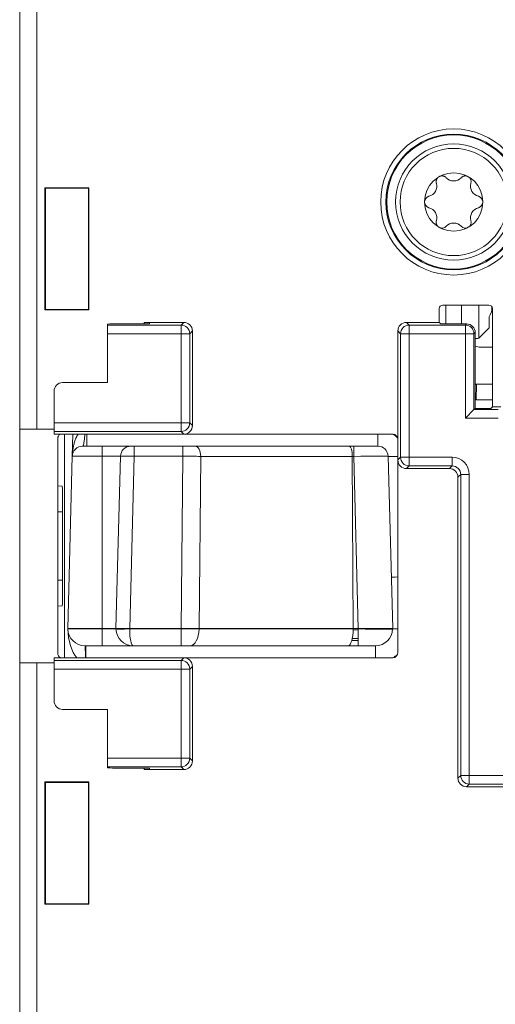
# Model space of a CAD drawing. Units: millimetres. Extents: x 38 to 251, y 25 to 194.
# Drawn here: x 38 to 65, y 83 to 140 of the extents above; entities that cross this region are included whole.
import ezdxf

# ---------------------------------------------------------------- set-up
doc = ezdxf.new("R2010")
doc.units = ezdxf.units.MM
doc.layers.add('1', color=7, linetype='Continuous', true_color=0xffffff)

msp = doc.modelspace()

# ---------------------------------------------------------------- linework, layer by layer
at = {"layer": '1', "color": 155, "linetype": 'Continuous', "lineweight": 18}
for p, q in [((37.765, 181.477), (37.765, 115.977)), ((39.237, 130.005), (39.265, 129.977)), ((39.237, 122.899), (39.237, 130.005)), ((39.237, 130.005), (41.793, 130.005)), ((39.265, 129.977), (41.765, 129.977)), ((39.265, 122.927), (39.265, 129.977)), ((41.793, 130.005), (41.765, 129.977)), ((41.765, 129.977), (41.765, 122.927)), ((41.793, 130.005), (41.793, 122.899)), ((62.377, 123.177), (65.065, 123.177)), ((62.558, 123.177), (62.558, 122.09)), ((39.237, 122.899), (39.265, 122.927)), ((41.793, 122.899), (39.237, 122.899)), ((41.765, 122.927), (39.265, 122.927)), ((41.793, 122.899), (41.765, 122.927)), ((62.177, 122.177), (62.177, 122.977)), ((65.079, 122.505), (65.138, 122.621)), ((65.14, 122.633), (65.213, 122.78)), ((65.265, 122.977), (65.265, 117.264)), ((42.865, 122.019), (42.865, 122.072)), ((42.865, 121.52), (42.865, 122.019)), ((45.015, 122.09), (43.365, 122.09)), ((45.015, 122.177), (47.315, 122.177)), ((45.315, 122.1), (45.315, 122.167)), ((62.177, 122.177), (60.264, 122.177)), ((62.258, 122.096), (62.177, 122.177)), ((63.765, 122.09), (62.458, 122.09)), ((65.079, 121.865), (65.079, 122.505)), ((42.865, 118.677), (42.865, 121.52)), ((47.815, 121.677), (47.815, 116.177)), ((59.765, 121.677), (59.765, 115.377)), ((64.265, 117.177), (64.265, 121.59)), ((64.471, 121.257), (65.079, 121.865)), ((65.265, 120.74), (64.582, 120.74)), ((42.865, 118.677), (40.265, 118.677)), ((64.265, 118.579), (65.265, 118.579)), ((64.339, 118.562), (64.324, 117.672)), ((39.765, 116.334), (39.765, 118.177)), ((64.324, 117.672), (65.265, 117.672)), ((63.695, 116.607), (64.194, 117.107)), ((64.265, 117.177), (64.194, 117.107)), ((65.177, 117.177), (64.265, 117.177)), ((65.265, 117.264), (65.177, 117.177)), ((65.265, 117.264), (65.765, 117.264)), ((39.765, 115.835), (39.765, 116.334)), ((37.765, 102.377), (37.765, 115.977)), ((38.765, 115.977), (37.765, 115.977)), ((39.765, 115.977), (38.765, 115.977)), ((39.765, 115.835), (39.765, 115.677)), ((39.765, 115.677), (40.565, 115.677)), ((40.369, 102.677), (40.369, 115.677)), ((47.315, 115.677), (40.565, 115.677)), ((40.827, 114.393), (40.861, 115.677)), ((41.668, 115.677), (41.668, 114.977)), ((47.315, 115.677), (59.465, 115.677)), ((39.977, 102.94), (39.977, 115.414)), ((59.765, 114.176), (59.765, 115.377)), ((42.564, 114.977), (44.227, 114.977)), ((44.227, 114.977), (44.427, 114.977)), ((44.427, 114.977), (47.261, 114.977)), ((47.261, 114.977), (47.984, 114.977)), ((47.984, 114.977), (56.949, 114.977)), ((56.949, 114.977), (57.203, 114.977)), ((57.203, 114.977), (57.203, 114.387)), ((57.203, 114.977), (58.603, 114.977)), ((40.827, 114.393), (40.565, 104.377)), ((43.365, 104.377), (43.627, 114.393)), ((57.203, 114.387), (57.116, 114.387)), ((57.165, 104.377), (57.116, 114.387)), ((59.202, 114.393), (59.465, 104.377)), ((59.765, 102.977), (59.765, 114.176)), ((60.264, 113.676), (62.764, 113.676)), ((63.264, 113.177), (63.264, 95.676)), ((39.977, 112.67), (40.238, 112.661)), ((40.264, 111.161), (40.264, 107.194)), ((40.238, 105.694), (39.977, 105.684)), ((42.564, 104.377), (43.365, 104.377)), ((44.165, 104.351), (42.564, 104.351)), ((43.316, 104.351), (43.316, 104.377)), ((43.365, 104.377), (44.164, 104.377)), ((43.585, 104.377), (43.585, 104.351)), ((43.967, 104.351), (43.967, 104.377)), ((44.164, 104.377), (47.165, 104.377)), ((47.165, 104.351), (44.165, 104.351)), ((45.196, 104.377), (45.196, 104.351)), ((46.37, 104.351), (46.37, 104.377)), ((46.414, 104.377), (46.414, 104.351)), ((48.198, 104.377), (57.165, 104.377)), ((57.165, 104.351), (48.198, 104.351)), ((49.065, 104.351), (49.065, 104.377)), ((50.062, 104.351), (50.062, 104.377)), ((51.119, 104.377), (51.1, 104.351)), ((55.465, 104.377), (55.465, 104.351)), ((56.065, 104.377), (56.065, 104.351)), ((57.165, 104.377), (57.465, 104.377)), ((57.465, 103.377), (57.465, 104.351)), ((57.085, 103.677), (57.465, 103.677)), ((41.616, 103.377), (41.616, 102.677)), ((44.365, 103.377), (42.564, 103.377)), ((47.165, 103.377), (44.365, 103.377)), ((47.681, 103.377), (47.165, 103.377)), ((56.886, 103.377), (47.681, 103.377)), ((57.465, 103.377), (56.886, 103.377)), ((58.464, 103.377), (57.465, 103.377)), ((40.565, 102.677), (39.765, 102.677)), ((39.765, 102.519), (39.765, 102.677)), ((39.765, 102.02), (39.765, 102.519)), ((40.565, 102.677), (47.315, 102.677)), ((59.465, 102.677), (47.315, 102.677)), ((37.765, 102.377), (38.765, 102.377)), ((37.765, 102.377), (37.765, 36.877)), ((39.765, 102.377), (38.765, 102.377)), ((39.765, 102.02), (39.765, 100.177)), ((47.815, 96.677), (47.815, 102.177)), ((42.865, 99.677), (40.265, 99.677)), ((42.865, 99.677), (42.865, 96.834)), ((42.865, 96.335), (42.865, 96.834)), ((42.865, 96.335), (42.865, 96.282)), ((43.365, 96.264), (45.015, 96.264)), ((45.315, 96.254), (45.315, 96.187)), ((47.315, 96.177), (45.015, 96.177)), ((39.237, 95.455), (39.265, 95.427)), ((39.237, 95.455), (41.793, 95.455)), ((39.237, 88.349), (39.237, 95.455)), ((41.765, 95.427), (39.265, 95.427)), ((39.265, 95.427), (39.265, 88.377)), ((41.793, 95.455), (41.765, 95.427)), ((41.765, 88.377), (41.765, 95.427)), ((41.793, 95.455), (41.793, 88.349)), ((63.764, 95.176), (69.765, 95.176)), ((39.237, 88.349), (39.265, 88.377)), ((41.793, 88.349), (39.237, 88.349)), ((39.265, 88.377), (41.765, 88.377)), ((41.793, 88.349), (41.765, 88.377))]:
    msp.add_line(p, q, dxfattribs=at)
at = {"layer": '1', "color": 155, "linetype": 'Continuous', "lineweight": 13}
for p, q in [((38.765, 115.977), (38.765, 181.177)), ((63.472, 123.177), (63.472, 122.09)), ((64.471, 121.257), (64.471, 123.177)), ((47.157, 122.019), (42.865, 122.019)), ((45.015, 122.177), (45.015, 122.09)), ((47.315, 122.177), (47.157, 122.019)), ((47.157, 122.019), (47.157, 121.52)), ((60.422, 122.019), (60.264, 122.177)), ((63.695, 122.019), (60.422, 122.019)), ((60.422, 121.52), (60.422, 122.019)), ((63.765, 122.09), (63.695, 122.019)), ((63.695, 122.019), (63.695, 121.52)), ((47.157, 121.52), (42.865, 121.52)), ((47.157, 121.52), (47.657, 121.52)), ((47.157, 121.52), (47.157, 116.334)), ((47.657, 121.52), (47.815, 121.677)), ((47.657, 116.334), (47.657, 121.52)), ((59.765, 121.677), (59.922, 121.52)), ((59.922, 121.52), (59.922, 114.334)), ((60.422, 121.52), (59.922, 121.52)), ((60.422, 121.52), (63.695, 121.52)), ((60.422, 114.334), (60.422, 121.52)), ((64.194, 121.52), (63.695, 121.52)), ((63.695, 121.52), (63.695, 116.607)), ((64.194, 121.52), (64.265, 121.59)), ((64.194, 117.107), (64.194, 121.52)), ((65.607, 117.107), (64.194, 117.107)), ((47.157, 116.334), (39.765, 116.334)), ((47.157, 116.334), (47.657, 116.334)), ((47.157, 115.835), (47.157, 116.334)), ((47.815, 116.177), (47.657, 116.334)), ((65.607, 116.607), (63.695, 116.607)), ((39.765, 115.835), (47.157, 115.835)), ((47.157, 115.835), (47.315, 115.677)), ((58.603, 114.977), (58.603, 115.677)), ((44.427, 114.977), (44.427, 114.393)), ((47.261, 114.977), (47.261, 114.393)), ((43.627, 114.393), (42.564, 114.393)), ((42.564, 104.377), (42.564, 114.393)), ((44.427, 114.393), (44.164, 104.377)), ((47.261, 114.393), (44.427, 114.393)), ((47.165, 104.377), (47.261, 114.393)), ((48.294, 114.387), (48.198, 104.377)), ((57.116, 114.387), (48.294, 114.387)), ((57.465, 104.377), (57.203, 114.387)), ((59.922, 114.334), (59.765, 114.176)), ((60.422, 114.334), (59.922, 114.334)), ((62.922, 114.334), (60.422, 114.334)), ((60.422, 114.334), (60.422, 113.834)), ((62.922, 113.834), (62.922, 114.334)), ((60.264, 113.676), (60.422, 113.834)), ((60.422, 113.834), (62.922, 113.834)), ((62.922, 113.834), (62.764, 113.676)), ((63.264, 113.177), (63.422, 113.334)), ((63.422, 113.334), (63.922, 113.334)), ((63.422, 113.334), (63.422, 95.834)), ((63.922, 95.834), (63.922, 113.334)), ((39.977, 111.171), (40.264, 111.161)), ((40.264, 107.194), (39.977, 107.184)), ((47.165, 103.377), (47.165, 104.351)), ((56.197, 104.377), (56.197, 104.351)), ((57.05, 104.351), (57.05, 104.377)), ((57.465, 104.301), (57.164, 104.307)), ((57.114, 103.801), (57.465, 103.795)), ((58.464, 103.377), (58.464, 102.677)), ((47.157, 102.519), (39.765, 102.519)), ((47.315, 102.677), (47.157, 102.519)), ((47.157, 102.02), (47.157, 102.519)), ((38.765, 37.177), (38.765, 102.377)), ((39.765, 102.02), (47.157, 102.02)), ((47.657, 102.02), (47.157, 102.02)), ((47.157, 102.02), (47.157, 96.834)), ((47.657, 102.02), (47.815, 102.177)), ((47.657, 96.834), (47.657, 102.02)), ((42.865, 96.834), (47.157, 96.834)), ((47.657, 96.834), (47.157, 96.834)), ((47.157, 96.834), (47.157, 96.335)), ((47.815, 96.677), (47.657, 96.834)), ((42.865, 96.335), (47.157, 96.335)), ((45.015, 96.264), (45.015, 96.177)), ((47.157, 96.335), (47.315, 96.177)), ((63.422, 95.834), (63.264, 95.676)), ((63.422, 95.834), (63.922, 95.834)), ((63.922, 95.334), (63.922, 95.834)), ((69.939, 95.834), (63.922, 95.834)), ((63.764, 95.176), (63.922, 95.334)), ((63.922, 95.334), (69.922, 95.334))]:
    msp.add_line(p, q, dxfattribs=at)
for radius in [4.247, 3.947, 3.12]:
    msp.add_circle((63.015, 129.177), radius, dxfattribs=at)
at = {"layer": '1', "color": 155, "linetype": 'Continuous', "lineweight": 18}
for radius in [3.9, 3.382, 1.7]:
    msp.add_circle((63.015, 129.177), radius, dxfattribs=at)
for centre, radius, start, end in [((63.015, 130.997), 0.595, 223.3418, 316.6582), ((63.695, 130.355), 0.34, 343.3418, 60), ((61.439, 130.087), 0.595, 283.3418, 16.6582), ((64.591, 130.087), 0.595, 163.3418, 256.6582), ((61.655, 129.177), 0.34, 103.3418, 180), ((64.375, 129.177), 0.34, 0, 76.6582), ((61.655, 129.177), 0.34, 180, 256.6582), ((61.439, 128.267), 0.595, 343.3418, 76.6582), ((64.591, 128.267), 0.595, 103.3418, 196.6582), ((64.375, 129.177), 0.34, 283.3418, 0), ((62.335, 127.999), 0.34, 240, 316.6582), ((63.015, 127.357), 0.595, 43.3418, 136.6582), ((63.695, 127.999), 0.34, 223.3418, 300), ((63.695, 127.999), 0.34, 300, 16.6582), ((40.265, 118.177), 0.5, 90, 180), ((58.603, 114.351), 1.6, 44.0892, 55.8418), ((41.427, 114.377), 0.6, 90, 178.5), ((44.227, 114.377), 0.6, 90, 178.5), ((58.603, 114.377), 0.6, 1.5, 90), ((41.565, 104.377), 1, 181.5, 270), ((44.365, 104.377), 1, 181.5, 270), ((58.464, 104.377), 1, 270, 358.5), ((58.464, 104.403), 2, 300.3444, 309.7531), ((40.265, 100.177), 0.5, 180, 270)]:
    msp.add_arc(centre, radius, start, end, dxfattribs=at)
for centre, major_axis, ratio, start_param, end_param in [((62.378, 122.977), (-0.142, 0.142), 0.998783, 5.498396, 7.067994), ((65.065, 122.977), (0.142, 0.142), 0.998783, 5.498377, 7.067994), ((65.14, 121.634), (0, -1), 0.017455, 3.176496, 3.301801), ((65.21, 127.777), (0, -5), 0.017455, 0.034907, 0.34635), ((43.365, 122.072), (0.5, 0), 0.034921, 1.570796, 3.141593), ((45.015, 122.167), (0.3, 0), 0.034921, 0, 1.570796), ((45.015, 122.1), (0.3, 0), 0.034921, 4.712389, 6.283185), ((47.314, 121.677), (-0.354, -0.354), 0.998783, 2.356794, 3.926391), ((60.265, 121.677), (0.354, -0.354), 0.998783, 2.356794, 3.926391), ((62.458, 122.097), (0.2, 0), 0.034921, 3.176499, 4.712389), ((63.764, 121.589), (-0.354, -0.354), 0.998783, 2.356794, 3.926382), ((63.472, 121.257), (1, 0), 0.026183, 5.628254, 6.265732), ((63.339, 118.562), (1, 0), 0.017449, 6.282881, 6.672008), ((40.278, 115.413), (0.268, -0.138), 0.994755, 2.542156, 3.615307), ((41.427, 115.977), (0, 1), 0.133713, 3.141593, 4.407693), ((47.314, 116.177), (0.354, -0.354), 0.998783, 5.498396, 7.067984), ((59.465, 115.377), (-0.212, -0.212), 0.998783, 2.356499, 3.926391), ((56.949, 114.377), (0, -0.6), 0.278411, 1.58825, 3.141593), ((60.265, 114.177), (-0.354, -0.354), 0.998783, 5.498396, 7.067974), ((62.764, 113.176), (-0.354, -0.354), 0.998783, 2.356812, 3.926373), ((40.238, 111.16), (0, 1.501), 0.017444, 4.712998, 6.282576), ((40.238, 107.194), (0, -1.501), 0.017444, 0.000609, 1.570187), ((60.387, 107.359), (1, 0), 0.017463, 2.24218, 3.14205), ((41.565, 104.377), (0.052, -1.973), 0.506629, 4.712389, 5.737314), ((44.165, 104.372), (0.8, 0.021), 0.026168, 3.141593, 4.711704), ((47.165, 104.377), (2, -0.007), 0.013088, 4.712532, 5.255411), ((56.886, 104.377), (0, -1), 0.278411, 0, 1.544616), ((57.464, 104.377), (2, -0.026), 0.013082, 4.712903, 6.283014), ((60.464, 104.325), (-1, 0.026), 0.026168, 5.487385, 6.283185), ((41.565, 102.377), (0, 1), 0.025492, 5.017092, 6.283185), ((40.278, 102.941), (0.268, 0.138), 0.994755, 2.667878, 3.741029), ((47.314, 102.177), (0.354, 0.354), 0.998783, 5.498387, 7.067974), ((59.465, 102.977), (-0.212, 0.212), 0.998783, 2.356794, 3.926391), ((43.365, 96.282), (0.5, 0), 0.034921, 3.141593, 4.712389), ((45.015, 96.254), (0.3, 0), 0.034921, 0, 1.570796), ((45.015, 96.187), (0.3, 0), 0.034921, 4.712389, 6.283185), ((47.314, 96.677), (-0.354, 0.354), 0.998783, 2.356794, 3.926391), ((63.764, 95.677), (0.354, 0.354), 0.998783, 2.356796, 3.92639)]:
    msp.add_ellipse(centre, major_axis=major_axis, ratio=ratio, start_param=start_param, end_param=end_param, dxfattribs=at)
at = {"layer": '1', "color": 155, "linetype": 'Continuous', "lineweight": 13}
for centre, major_axis, ratio, start_param, end_param in [((47.157, 121.52), (0.354, -0.354), 0.998783, 0.786007, 2.355586), ((60.422, 121.52), (-0.354, -0.354), 0.998783, 3.9276, 5.497178), ((63.695, 121.52), (-0.354, 0.354), 0.998783, 3.9276, 5.497178), ((47.157, 116.334), (0.354, 0.354), 0.998783, 3.9276, 5.497178), ((42.564, 114.377), (0, 0.6), 0.000038, 0, 1.544616), ((47.984, 114.377), (0, 0.6), 0.516767, 4.729842, 6.283185), ((44.427, 114.377), (0.8, -0.016), 0.019625, 1.571353, 3.141464), ((47.261, 114.377), (2, -0.006), 0.007852, 1.027989, 1.570995), ((57.202, 114.377), (2, 0.016), 0.005232, 0.000096, 1.570435), ((60.202, 114.419), (1, 0.026), 0.026168, 3.141593, 4.258825), ((60.422, 114.334), (0.354, -0.354), 0.998783, 3.9276, 5.497178), ((62.921, 113.333), (-0.708, -0.708), 0.998783, 2.356803, 3.926382), ((62.921, 113.333), (0.355, 0.355), 0.996359, 5.498396, 7.067974), ((42.564, 104.377), (0, -1), 0.00001, 4.738569, 6.283185), ((44.365, 104.377), (0, -1), 0.2, 4.738569, 6.283185), ((47.681, 104.377), (0, -1), 0.516767, 0, 1.544616), ((47.157, 102.02), (-0.354, 0.354), 0.998783, 3.9276, 5.497178), ((47.157, 96.834), (-0.354, -0.354), 0.998783, 0.786007, 2.355586), ((63.922, 95.834), (-0.354, 0.354), 0.998783, 0.786007, 2.355586)]:
    msp.add_ellipse(centre, major_axis=major_axis, ratio=ratio, start_param=start_param, end_param=end_param, dxfattribs=at)
at = {"layer": '1', "color": 155, "linetype": 'Continuous', "lineweight": 18}
for points, knots in [([(62.165, 130.649), (62.162, 130.648), (62.156, 130.644), (62.148, 130.639), (62.14, 130.634), (62.132, 130.628), (62.125, 130.622), (62.117, 130.616), (62.11, 130.61), (62.103, 130.604), (62.096, 130.597), (62.089, 130.59), (62.083, 130.584), (62.077, 130.576), (62.07, 130.569), (62.065, 130.562), (62.059, 130.554), (62.054, 130.546), (62.048, 130.538), (62.043, 130.53), (62.038, 130.522), (62.034, 130.513), (62.03, 130.505), (62.025, 130.496), (62.022, 130.487), (62.014, 130.469), (62.006, 130.442), (61.998, 130.406), (61.994, 130.369), (61.995, 130.339), (61.997, 130.316), (61.999, 130.301), (62.002, 130.286), (62.005, 130.272), (62.008, 130.262), (62.009, 130.257)], [0, 0, 0, 0, 0.021183, 0.042276, 0.063288, 0.084226, 0.1051, 0.125918, 0.14669, 0.167424, 0.18813, 0.208817, 0.229495, 0.250173, 0.270861, 0.291569, 0.312306, 0.333082, 0.353907, 0.374791, 0.395743, 0.416774, 0.437893, 0.45911, 0.480434, 0.501875, 0.585075, 0.667218, 0.74905, 0.831331, 0.865802, 0.899844, 0.933519, 0.966884, 1, 1, 1, 1]), ([(62.582, 130.588), (62.58, 130.59), (62.576, 130.595), (62.569, 130.601), (62.562, 130.608), (62.555, 130.614), (62.548, 130.62), (62.54, 130.626), (62.532, 130.631), (62.517, 130.642), (62.493, 130.656), (62.459, 130.672), (62.424, 130.684), (62.393, 130.69), (62.369, 130.693), (62.351, 130.695), (62.333, 130.695), (62.316, 130.695), (62.298, 130.693), (62.281, 130.691), (62.263, 130.688), (62.246, 130.683), (62.229, 130.678), (62.213, 130.673), (62.196, 130.666), (62.18, 130.658), (62.17, 130.652), (62.165, 130.649)], [0, 0, 0, 0, 0.020662, 0.041416, 0.062277, 0.083258, 0.104375, 0.125641, 0.147072, 0.168682, 0.250928, 0.33275, 0.414908, 0.498148, 0.537632, 0.576746, 0.61555, 0.654106, 0.692475, 0.73072, 0.768901, 0.807081, 0.845318, 0.883672, 0.9222, 0.960958, 1, 1, 1, 1]), ([(63.865, 130.649), (63.862, 130.651), (63.856, 130.654), (63.848, 130.659), (63.839, 130.663), (63.83, 130.667), (63.821, 130.671), (63.812, 130.674), (63.803, 130.677), (63.794, 130.68), (63.785, 130.683), (63.776, 130.685), (63.767, 130.687), (63.758, 130.689), (63.748, 130.691), (63.739, 130.692), (63.729, 130.693), (63.72, 130.694), (63.71, 130.695), (63.701, 130.695), (63.691, 130.695), (63.682, 130.695), (63.672, 130.694), (63.662, 130.693), (63.653, 130.692), (63.634, 130.689), (63.606, 130.684), (63.57, 130.672), (63.537, 130.656), (63.511, 130.641), (63.492, 130.628), (63.48, 130.619), (63.469, 130.609), (63.458, 130.599), (63.451, 130.592), (63.447, 130.588)], [0, 0, 0, 0, 0.021183, 0.042276, 0.063288, 0.084226, 0.1051, 0.125918, 0.14669, 0.167424, 0.18813, 0.208817, 0.229495, 0.250173, 0.270861, 0.291569, 0.312306, 0.333082, 0.353907, 0.374791, 0.395743, 0.416774, 0.437893, 0.45911, 0.480434, 0.501875, 0.585075, 0.667218, 0.74905, 0.831331, 0.865802, 0.899844, 0.933519, 0.966884, 1, 1, 1, 1]), ([(62.009, 128.097), (62.008, 128.094), (62.006, 128.088), (62.004, 128.079), (62.002, 128.07), (62, 128.06), (61.999, 128.051), (61.997, 128.042), (61.996, 128.032), (61.995, 128.013), (61.994, 127.985), (61.998, 127.948), (62.006, 127.912), (62.015, 127.882), (62.025, 127.859), (62.032, 127.843), (62.041, 127.828), (62.05, 127.813), (62.06, 127.798), (62.071, 127.784), (62.082, 127.771), (62.094, 127.758), (62.107, 127.746), (62.121, 127.735), (62.135, 127.724), (62.149, 127.714), (62.16, 127.708), (62.165, 127.705)], [0, 0, 0, 0, 0.020662, 0.041416, 0.062277, 0.083258, 0.104375, 0.125641, 0.147072, 0.168682, 0.250928, 0.33275, 0.414908, 0.498148, 0.537632, 0.576746, 0.61555, 0.654106, 0.692475, 0.73072, 0.768901, 0.807081, 0.845318, 0.883672, 0.9222, 0.960958, 1, 1, 1, 1]), ([(64.582, 120.74), (64.53, 120.74), (64.478, 120.744), (64.376, 120.76), (64.326, 120.772), (64.272, 120.787), (64.268, 120.789), (64.264, 120.79)], [0, 0, 0, 0, 0.480106, 0.480106, 0.960212, 0.960212, 1, 1, 1, 1]), ([(41.166, 115.678), (41.148, 115.652), (41.131, 115.625), (41.106, 115.581), (41.097, 115.564), (41.079, 115.53), (41.07, 115.513), (41.029, 115.427), (41.001, 115.357), (40.964, 115.249), (40.953, 115.213), (40.932, 115.14), (40.922, 115.104), (40.896, 114.993), (40.881, 114.919), (40.857, 114.77), (40.847, 114.694), (40.837, 114.582), (40.833, 114.525), (40.829, 114.459), (40.828, 114.431), (40.828, 114.412), (40.827, 114.402), (40.827, 114.393)], [0, 0, 0, 0, 0.070161, 0.070161, 0.112426, 0.112426, 0.154692, 0.154692, 0.323753, 0.323753, 0.408284, 0.408284, 0.492815, 0.492815, 0.661877, 0.661877, 0.830938, 0.830938, 0.915469, 0.957735, 0.978867, 0.978867, 1, 1, 1, 1]), ([(40.827, 114.393), (40.827, 114.396), (40.827, 114.4), (40.828, 114.407), (40.828, 114.418), (40.83, 114.443), (40.833, 114.464), (40.84, 114.506), (40.847, 114.535), (40.857, 114.565), (40.858, 114.568), (40.859, 114.571)], [0, 0, 0, 0, 0.059744, 0.059744, 0.119488, 0.238977, 0.477953, 0.477953, 0.955907, 0.955907, 1, 1, 1, 1]), ([(41.427, 114.977), (41.427, 114.977), (41.429, 114.977), (41.437, 114.977), (41.443, 114.977), (41.454, 114.977), (41.459, 114.977), (41.468, 114.977), (41.473, 114.977), (41.49, 114.977), (41.515, 114.977), (41.546, 114.977), (41.572, 114.977), (41.581, 114.977), (41.6, 114.977), (41.61, 114.977), (41.64, 114.977), (41.662, 114.977), (41.708, 114.977), (41.733, 114.977), (41.785, 114.977), (41.813, 114.977), (41.856, 114.977), (41.871, 114.977), (41.901, 114.977), (41.916, 114.977), (41.963, 114.977), (41.995, 114.977), (42.045, 114.977), (42.062, 114.977), (42.095, 114.977), (42.112, 114.977), (42.198, 114.977), (42.269, 114.977), (42.378, 114.977), (42.415, 114.977), (42.489, 114.977), (42.527, 114.977), (42.564, 114.977)], [0, 0, 0, 0, 0.0625, 0.0625, 0.125, 0.125, 0.15625, 0.15625, 0.1875, 0.1875, 0.25, 0.3125, 0.3125, 0.34375, 0.34375, 0.375, 0.375, 0.4375, 0.4375, 0.5, 0.5, 0.5625, 0.5625, 0.59375, 0.59375, 0.625, 0.625, 0.6875, 0.6875, 0.71875, 0.71875, 0.75, 0.75, 0.875, 0.875, 0.9375, 0.9375, 1, 1, 1, 1]), ([(40.565, 104.377), (40.565, 104.377), (40.565, 104.377), (40.565, 104.377), (40.782, 104.377), (41.519, 104.377), (42.038, 104.377), (42.564, 104.377)], [0, 0, 0, 0, 0.000312, 0.000312, 0.500587, 0.500587, 1, 1, 1, 1]), ([(42.564, 104.351), (42.498, 104.351), (42.367, 104.351), (42.237, 104.351), (42.141, 104.351), (42.108, 104.351), (42.045, 104.351), (42.013, 104.351), (41.92, 104.351), (41.797, 104.351), (41.679, 104.351), (41.592, 104.351), (41.563, 104.351), (41.507, 104.351), (41.479, 104.351), (41.397, 104.351), (41.293, 104.351), (41.197, 104.351), (41.105, 104.351), (41.061, 104.351), (41.009, 104.351), (40.999, 104.351), (40.979, 104.351), (40.949, 104.351), (40.921, 104.351), (40.867, 104.351), (40.801, 104.351), (40.745, 104.351), (40.707, 104.351), (40.696, 104.351), (40.673, 104.351), (40.663, 104.351), (40.634, 104.351), (40.602, 104.351), (40.582, 104.351), (40.569, 104.351), (40.565, 104.351), (40.565, 104.351)], [0, 0, 0, 0, 0.0625, 0.125, 0.125, 0.15625, 0.15625, 0.1875, 0.1875, 0.25, 0.3125, 0.3125, 0.34375, 0.34375, 0.375, 0.375, 0.4375, 0.5, 0.5, 0.5625, 0.5625, 0.578125, 0.578125, 0.59375, 0.625, 0.625, 0.6875, 0.75, 0.75, 0.78125, 0.78125, 0.8125, 0.8125, 0.875, 0.9375, 0.9375, 1, 1, 1, 1]), ([(45.465, 104.351), (45.525, 104.351), (45.583, 104.351), (45.669, 104.351), (45.698, 104.351), (45.754, 104.351), (45.782, 104.351), (45.864, 104.351), (45.916, 104.351), (45.977, 104.351), (45.989, 104.351), (46.013, 104.351), (46.024, 104.351), (46.059, 104.351), (46.081, 104.351), (46.143, 104.351), (46.18, 104.351), (46.221, 104.351), (46.229, 104.351), (46.244, 104.351), (46.251, 104.351), (46.272, 104.351), (46.297, 104.351), (46.322, 104.351), (46.334, 104.351), (46.341, 104.351), (46.345, 104.351), (46.359, 104.351), (46.365, 104.351), (46.365, 104.351)], [0, 0, 0, 0, 0.125, 0.125, 0.1875, 0.1875, 0.25, 0.25, 0.375, 0.375, 0.40625, 0.40625, 0.4375, 0.4375, 0.5, 0.5, 0.625, 0.625, 0.65625, 0.65625, 0.6875, 0.6875, 0.75, 0.8125, 0.84375, 0.84375, 0.875, 0.875, 1, 1, 1, 1]), ([(47.165, 104.377), (47.256, 104.377), (47.346, 104.377), (47.524, 104.377), (47.613, 104.376), (47.789, 104.376), (47.875, 104.376), (48.04, 104.377), (48.121, 104.377), (48.198, 104.377)], [0, 0, 0, 0, 0.25, 0.25, 0.5, 0.5, 0.75, 0.75, 1, 1, 1, 1]), ([(57.465, 104.377), (57.498, 104.377), (57.531, 104.377), (57.596, 104.376), (57.629, 104.376), (57.728, 104.376), (57.793, 104.376), (57.985, 104.375), (58.109, 104.375), (58.261, 104.375), (58.291, 104.375), (58.351, 104.375), (58.38, 104.375), (58.467, 104.375), (58.523, 104.375), (58.685, 104.375), (58.786, 104.375), (58.972, 104.375), (59.055, 104.375), (59.164, 104.375), (59.197, 104.375), (59.244, 104.376), (59.259, 104.376), (59.287, 104.376), (59.3, 104.376), (59.363, 104.376), (59.401, 104.376), (59.433, 104.377), (59.441, 104.377), (59.448, 104.377), (59.452, 104.377), (59.454, 104.377), (59.462, 104.377), (59.465, 104.377), (59.465, 104.377)], [0, 0, 0, 0, 0.03125, 0.03125, 0.0625, 0.0625, 0.125, 0.125, 0.25, 0.25, 0.28125, 0.28125, 0.3125, 0.3125, 0.375, 0.375, 0.5, 0.5, 0.625, 0.625, 0.6875, 0.6875, 0.71875, 0.71875, 0.75, 0.75, 0.875, 0.875, 0.90625, 0.921875, 0.921875, 0.9375, 0.9375, 1, 1, 1, 1]), ([(42.564, 103.377), (42.498, 103.377), (42.433, 103.377), (42.353, 103.377), (42.337, 103.377), (42.305, 103.377), (42.289, 103.377), (42.242, 103.377), (42.181, 103.377), (42.122, 103.377), (42.064, 103.377), (42.036, 103.377), (41.954, 103.377), (41.904, 103.377), (41.835, 103.377), (41.813, 103.377), (41.782, 103.377), (41.772, 103.377), (41.753, 103.377), (41.743, 103.377), (41.699, 103.377), (41.669, 103.377), (41.631, 103.377), (41.62, 103.377), (41.6, 103.377), (41.592, 103.377), (41.579, 103.377), (41.574, 103.377), (41.567, 103.377), (41.565, 103.377), (41.565, 103.377)], [0, 0, 0, 0, 0.125, 0.125, 0.15625, 0.15625, 0.1875, 0.1875, 0.25, 0.3125, 0.3125, 0.375, 0.375, 0.5, 0.5, 0.5625, 0.5625, 0.59375, 0.59375, 0.625, 0.625, 0.75, 0.75, 0.8125, 0.8125, 0.875, 0.875, 0.9375, 0.9375, 1, 1, 1, 1])]:
    msp.add_open_spline(points, degree=3, knots=knots, dxfattribs=at)
at = {"layer": '1', "color": 155, "linetype": 'Continuous', "lineweight": 13}
msp.add_open_spline([(42.564, 114.393), (42.507, 114.393), (42.45, 114.393), (42.336, 114.393), (42.28, 114.393), (42.168, 114.393), (42.059, 114.393), (41.952, 114.393), (41.874, 114.393), (41.848, 114.393), (41.796, 114.393), (41.77, 114.393), (41.695, 114.393), (41.646, 114.393), (41.575, 114.393), (41.551, 114.393), (41.505, 114.393), (41.483, 114.393), (41.416, 114.393), (41.374, 114.393), (41.295, 114.393), (41.219, 114.393), (41.153, 114.393), (41.106, 114.393), (41.091, 114.393), (41.062, 114.393), (41.048, 114.393), (41.008, 114.393), (40.96, 114.393), (40.921, 114.393), (40.896, 114.393), (40.889, 114.393), (40.874, 114.393), (40.868, 114.393), (40.851, 114.393), (40.842, 114.393), (40.83, 114.393), (40.827, 114.393), (40.827, 114.393)], degree=3, knots=[0, 0, 0, 0, 0.062562, 0.062562, 0.125125, 0.125125, 0.187687, 0.250249, 0.250249, 0.281531, 0.281531, 0.312812, 0.312812, 0.375374, 0.375374, 0.406655, 0.406655, 0.437937, 0.437937, 0.500499, 0.500499, 0.563061, 0.625624, 0.625624, 0.656905, 0.656905, 0.688186, 0.688186, 0.750748, 0.813311, 0.813311, 0.844592, 0.844592, 0.875873, 0.875873, 0.938435, 0.938435, 1, 1, 1, 1], dxfattribs=at)

doc.saveas('drawing.dxf')
